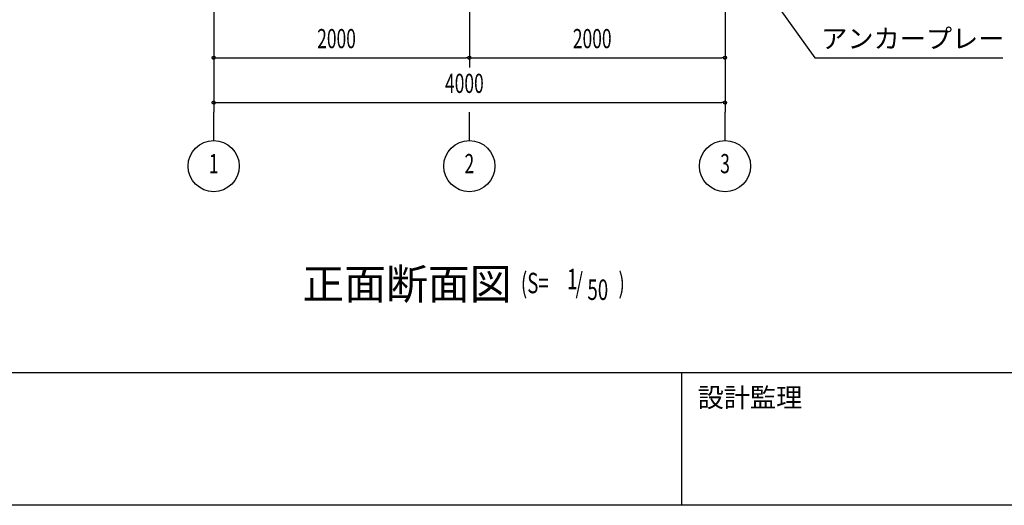
# Model space of a CAD drawing. Extents: x 1667 to 41127, y 644 to 28700.
# Drawn here: x 7107 to 14809, y 1018 to 4813 of the extents above; entities that cross this region are included whole.
import ezdxf
from ezdxf.enums import TextEntityAlignment as Align

# ---------------------------------------------------------------- set-up
doc = ezdxf.new("R2010")
doc.units = 0
doc.header["$LTSCALE"] = 50
doc.header["$MEASUREMENT"] = 0
doc.linetypes.add('1PL-20', pattern=[23, 20, -1, 1, -1])
for name, color, linetype in [('1PL-31', 6, '1PL-20'), ('HIKIDASHI', 6, 'CONTINUOUS'), ('SUNPOU', 4, 'CONTINUOUS'), ('WAKUMOJI-01', 130, 'CONTINUOUS'), ('WAKUSEN-01', 50, 'CONTINUOUS'), ('WAKUSEN-02', 130, 'CONTINUOUS')]:
    doc.layers.add(name, color=color, linetype=linetype)
doc.styles.add('00', font='ROMANS', dxfattribs={"width": 0.666667, "bigfont": 'BIGFONT'})
doc.styles.get("Standard").update_dxf_attribs({"font": 'SIMPLEX.shx', "height": 150, "bigfont": 'BIGFONT'})
doc.styles.add('WAKUMOJI', font='SIMPLEX', dxfattribs={"height": 3, "bigfont": 'BIGFONT'})

msp = doc.modelspace()

# ---------------------------------------------------------------- linework, layer by layer
at = {"layer": '1PL-31'}
for p, q in [((8624.3, 3868.8), (8624.3, 4090.6)), ((10624.3, 3868.8), (10624.3, 4090.6)), ((12624.3, 3868.8), (12624.3, 4090.6))]:
    msp.add_line(p, q, dxfattribs=at)
at = {"layer": 'HIKIDASHI'}
for p, q in [((12738.7, 5331.9), (13326.8, 4515.6)), ((13326.8, 4515.6), (14796.8, 4515.6))]:
    msp.add_line(p, q, dxfattribs=at)
at = {"layer": 'SUNPOU'}
for p, q in [((8624.3, 5388.6), (8624.3, 4090.6)), ((8624.3, 5388.6), (8624.3, 4440.6)), ((12624.3, 5388.6), (12624.3, 4090.6)), ((12624.3, 5388.6), (12624.3, 4440.6)), ((10624.3, 5278.6), (10624.3, 4440.6)), ((10624.3, 5278.6), (10624.3, 4440.6)), ((8636.8, 4515.6), (8649.3, 4515.6)), ((8649.3, 4515.6), (10599.3, 4515.6)), ((10611.8, 4515.6), (10599.3, 4515.6)), ((10636.8, 4515.6), (10649.3, 4515.6)), ((10649.3, 4515.6), (12599.3, 4515.6)), ((12611.8, 4515.6), (12599.3, 4515.6)), ((8636.8, 4165.6), (8649.3, 4165.6)), ((8649.3, 4165.6), (12599.3, 4165.6)), ((12611.8, 4165.6), (12599.3, 4165.6))]:
    msp.add_line(p, q, dxfattribs=at)
for centre, radius in [((8624.3, 4515.6), 12.5), ((10624.3, 4515.6), 12.5), ((10624.3, 4515.6), 12.5), ((12624.3, 4515.6), 12.5), ((8624.3, 4165.6), 12.5), ((12624.3, 4165.6), 12.5), ((8624.3, 3668.8), 200), ((10624.3, 3668.8), 200), ((12624.3, 3668.8), 200)]:
    msp.add_circle(centre, radius, dxfattribs=at)
for centre, start, end in [((8624.3, 4515.6), 0, 180), ((8624.3, 4515.6), 180, 0), ((10624.3, 4515.6), 0, 180), ((10624.3, 4515.6), 0, 180), ((10624.3, 4515.6), 180, 0), ((10624.3, 4515.6), 180, 0), ((12624.3, 4515.6), 0, 180), ((12624.3, 4515.6), 180, 0), ((8624.3, 4165.6), 0, 180), ((8624.3, 4165.6), 180, 0), ((12624.3, 4165.6), 0, 180), ((12624.3, 4165.6), 180, 0)]:
    msp.add_arc(centre, 6.25, start, end, dxfattribs=at)
at = {"layer": 'WAKUSEN-01'}
for p, q in [((41127.5, 2052.5), (1667.5, 2052.5)), ((41127.5, 2052.5), (1667.5, 2052.5)), ((41127.5, 1017.5), (1667.5, 1017.5))]:
    msp.add_line(p, q, dxfattribs=at)
at = {"layer": 'WAKUSEN-02'}
msp.add_line((12285, 1017.5), (12285, 2052.5), dxfattribs=at)
msp.add_line((12285, 1017.5), (12285, 2052.5), dxfattribs=at)

# ---------------------------------------------------------------- texts
at = {"layer": 'HIKIDASHI'}
for s, height, p in [('アンカープレート', 150, (13376.8, 4590.6)), ('正面断面図', 240, (9317.8, 2627.4))]:
    msp.add_text(s, height=height, dxfattribs=at).set_placement(p)
at = {"layer": 'HIKIDASHI', "style": '00', "width": 0.67}
for s, p in [('(S=', (11027.5, 2675.1)), ('1', (11388.9, 2706.2)), (')', (11790.6, 2675.1)), ('/', (11455.2, 2675.1)), ('50', (11547.8, 2622.7))]:
    msp.add_text(s, height=160, dxfattribs=at).set_placement(p)
at = {"layer": 'SUNPOU', "style": '00', "width": 0.666667}
for s, p in [('2000', (9433.8, 4590.6)), ('2000', (11433.8, 4590.6)), ('4000', (10433.8, 4240.6))]:
    msp.add_text(s, height=150, dxfattribs=at).set_placement(p)
for s, p in [('1', (8624.3, 3668.8)), ('2', (10624.3, 3668.8)), ('3', (12624.3, 3668.8))]:
    msp.add_text(s, height=150, dxfattribs=at).set_placement(p, align=Align.MIDDLE)
at = {"layer": 'WAKUMOJI-01', "style": 'WAKUMOJI'}
msp.add_text('設計監理', height=150, dxfattribs=at).set_placement((12410, 1785))
msp.add_text('設計監理', height=150, dxfattribs=at).set_placement((12410, 1785))

doc.saveas('drawing.dxf')
